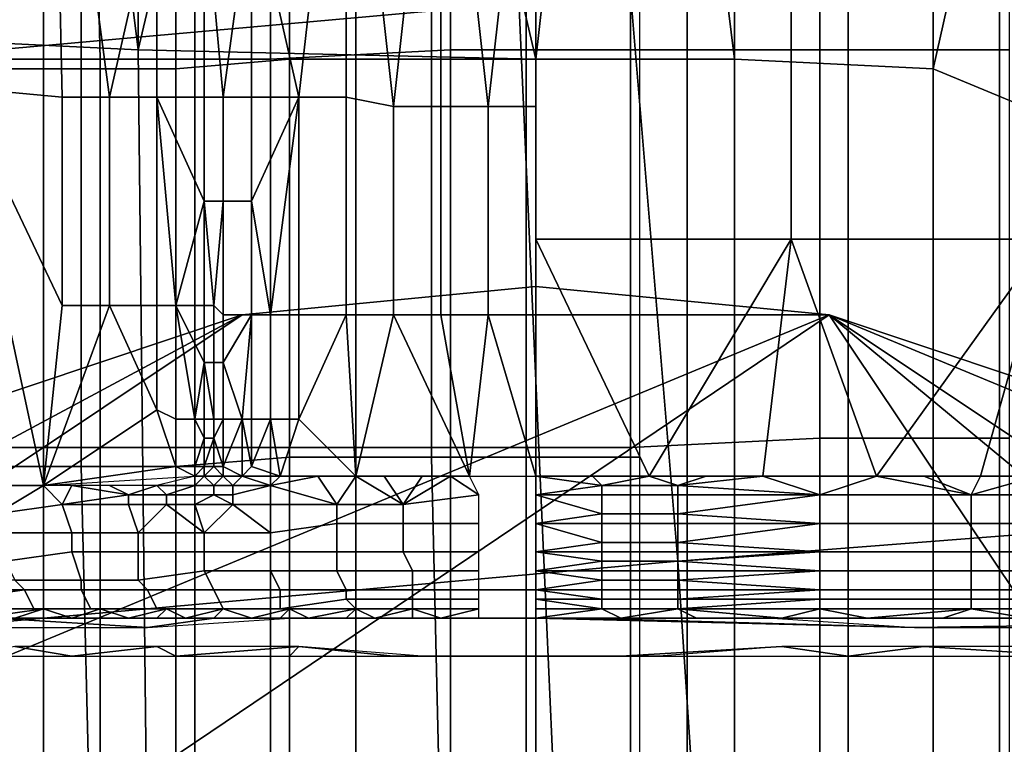
# Model space of a CAD drawing. Extents: x 0 to 0.533, y -0.181 to 0.182.
# Drawn here: x 0.095 to 0.105, y 0.113 to 0.12 of the extents above; entities that cross this region are included whole.
import ezdxf

# ---------------------------------------------------------------- set-up
doc = ezdxf.new("R2010")
doc.units = 0
for name, color, linetype in [('CHROME_1', 7, 'CONTINUOUS'), ('COVER_1', 7, 'CONTINUOUS'), ('PLASTIC_1', 7, 'CONTINUOUS'), ('PORCELAIN_1', 7, 'CONTINUOUS')]:
    doc.layers.add(name, color=color, linetype=linetype)

msp = doc.modelspace()

# ---------------------------------------------------------------- linework, layer by layer
at = {"layer": 'CHROME_1'}
for points in [[(0.0934, 0.127, 0.4434), (0.0948, 0.127, 0.4445), (0.0948, 0.0866, 0.4445), (0.0934, 0.0866, 0.4434)], [(0.0948, 0.127, 0.4294), (0.0934, 0.127, 0.4306), (0.0934, 0.0866, 0.4306), (0.0948, 0.0866, 0.4294)], [(0.0948, 0.127, 0.4445), (0.0964, 0.127, 0.4454), (0.0964, 0.0866, 0.4454), (0.0948, 0.0866, 0.4445)], [(0.0964, 0.127, 0.4286), (0.0948, 0.127, 0.4294), (0.0948, 0.0866, 0.4294), (0.0964, 0.0866, 0.4286)], [(0.0964, 0.127, 0.4454), (0.0981, 0.127, 0.4459), (0.0981, 0.0866, 0.4459), (0.0964, 0.0866, 0.4454)], [(0.0981, 0.127, 0.4281), (0.0964, 0.127, 0.4286), (0.0964, 0.0866, 0.4286), (0.0981, 0.0866, 0.4281)], [(0.0981, 0.127, 0.4459), (0.0999, 0.127, 0.4461), (0.0999, 0.0866, 0.4461), (0.0981, 0.0866, 0.4459)], [(0.0999, 0.127, 0.4279), (0.0981, 0.127, 0.4281), (0.0981, 0.0866, 0.4281), (0.0999, 0.0866, 0.4279)], [(0.0999, 0.127, 0.4461), (0.1016, 0.127, 0.4459), (0.1016, 0.0866, 0.4459), (0.0999, 0.0866, 0.4461)], [(0.1016, 0.127, 0.4281), (0.0999, 0.127, 0.4279), (0.0999, 0.0866, 0.4279), (0.1016, 0.0866, 0.4281)], [(0.1016, 0.127, 0.4459), (0.1033, 0.127, 0.4454), (0.1033, 0.0866, 0.4454), (0.1016, 0.0866, 0.4459)], [(0.1033, 0.127, 0.4286), (0.1016, 0.127, 0.4281), (0.1016, 0.0866, 0.4281), (0.1033, 0.0866, 0.4286)], [(0.1033, 0.127, 0.4454), (0.1049, 0.127, 0.4445), (0.1049, 0.0866, 0.4445), (0.1033, 0.0866, 0.4454)], [(0.1049, 0.127, 0.4294), (0.1033, 0.127, 0.4286), (0.1033, 0.0866, 0.4286), (0.1049, 0.0866, 0.4294)], [(0.1049, 0.127, 0.4445), (0.1063, 0.127, 0.4434), (0.1063, 0.0866, 0.4434), (0.1049, 0.0866, 0.4445)], [(0.1063, 0.127, 0.4306), (0.1049, 0.127, 0.4294), (0.1049, 0.0866, 0.4294), (0.1063, 0.0866, 0.4306)], [(0.0969, 0.1173, 0.4188), (0.1, 0.1176, 0.4188), (0.1, 0.1176, 0.4204), (0.0969, 0.1173, 0.4204)], [(0.1, 0.1176, 0.4204), (0.1031, 0.1173, 0.4204), (0.0969, 0.1173, 0.4204)], [(0.1031, 0.1173, 0.4188), (0.1, 0.1176, 0.4188), (0.0969, 0.1173, 0.4188)], [(0.1, 0.1176, 0.4188), (0.1031, 0.1173, 0.4188), (0.1031, 0.1173, 0.4204), (0.1, 0.1176, 0.4204)], [(0.0844, 0.1047, 0.4204), (0.1031, 0.1173, 0.4204), (0.1157, 0.0985, 0.4204)], [(0.0844, 0.1047, 0.4204), (0.0867, 0.1105, 0.4204), (0.1031, 0.1173, 0.4204)], [(0.1031, 0.1173, 0.4188), (0.0844, 0.1047, 0.4188), (0.1157, 0.0985, 0.4188)], [(0.0867, 0.1105, 0.4188), (0.0844, 0.1047, 0.4188), (0.1031, 0.1173, 0.4188)], [(0.0887, 0.1129, 0.4204), (0.0969, 0.1173, 0.4204), (0.0867, 0.1105, 0.4204)], [(0.1031, 0.1173, 0.4204), (0.0867, 0.1105, 0.4204), (0.0969, 0.1173, 0.4204)], [(0.0969, 0.1173, 0.4188), (0.0887, 0.1129, 0.4188), (0.0867, 0.1105, 0.4188)], [(0.0867, 0.1105, 0.4188), (0.1031, 0.1173, 0.4188), (0.0969, 0.1173, 0.4188)], [(0.0887, 0.1129, 0.4204), (0.0939, 0.1163, 0.4204), (0.0969, 0.1173, 0.4204)], [(0.0939, 0.1163, 0.4188), (0.0887, 0.1129, 0.4188), (0.0969, 0.1173, 0.4188)], [(0.0939, 0.1163, 0.4188), (0.0969, 0.1173, 0.4188), (0.0969, 0.1173, 0.4204), (0.0939, 0.1163, 0.4204)], [(0.1031, 0.1173, 0.4188), (0.1061, 0.1163, 0.4188), (0.1061, 0.1163, 0.4204), (0.1031, 0.1173, 0.4204)], [(0.1031, 0.1173, 0.4204), (0.1089, 0.1149, 0.4204), (0.1133, 0.1105, 0.4204)], [(0.1031, 0.1173, 0.4204), (0.1061, 0.1163, 0.4204), (0.1089, 0.1149, 0.4204)], [(0.1031, 0.1173, 0.4204), (0.1133, 0.1105, 0.4204), (0.1147, 0.1077, 0.4204)], [(0.1147, 0.1077, 0.4204), (0.1157, 0.0985, 0.4204), (0.1031, 0.1173, 0.4204)], [(0.1089, 0.1149, 0.4188), (0.1031, 0.1173, 0.4188), (0.1133, 0.1105, 0.4188)], [(0.1061, 0.1163, 0.4188), (0.1031, 0.1173, 0.4188), (0.1089, 0.1149, 0.4188)], [(0.1133, 0.1105, 0.4188), (0.1031, 0.1173, 0.4188), (0.1147, 0.1077, 0.4188)], [(0.1157, 0.0985, 0.4188), (0.1147, 0.1077, 0.4188), (0.1031, 0.1173, 0.4188)]]:
    msp.add_3dface(points, dxfattribs=at)
at = {"layer": 'COVER_1'}
for points in [[(0.103, 0.1201, 0.4623), (0.101, 0.1201, 0.4624), (0.101, 0.1242, 0.4623), (0.103, 0.1243, 0.4622)], [(0.105, 0.1243, 0.462), (0.105, 0.1201, 0.4622), (0.103, 0.1201, 0.4623), (0.103, 0.1243, 0.4622)], [(0.0962, 0.1199, 0.4584), (0.0962, 0.1242, 0.4584), (0.0952, 0.1241, 0.4582), (0.0952, 0.1199, 0.4583)], [(0.0954, 0.12, 0.4628), (0.0953, 0.1241, 0.4627), (0.0972, 0.1242, 0.4626), (0.0972, 0.12, 0.4627)], [(0.0974, 0.1242, 0.4584), (0.0962, 0.1242, 0.4584), (0.0962, 0.1199, 0.4584), (0.0974, 0.12, 0.4585)], [(0.0972, 0.1242, 0.4626), (0.0991, 0.1242, 0.4624), (0.0991, 0.1201, 0.4626), (0.0972, 0.12, 0.4627)], [(0.0989, 0.12, 0.4585), (0.0989, 0.1242, 0.4584), (0.0974, 0.1242, 0.4584), (0.0974, 0.12, 0.4585)], [(0.1011, 0.1242, 0.4582), (0.0989, 0.1242, 0.4584), (0.0989, 0.12, 0.4585), (0.1011, 0.12, 0.4583)], [(0.101, 0.1201, 0.4624), (0.0991, 0.1201, 0.4626), (0.0991, 0.1242, 0.4624), (0.101, 0.1242, 0.4623)], [(0.0954, 0.12, 0.4628), (0.0935, 0.12, 0.4629), (0.0935, 0.1241, 0.4628), (0.0953, 0.1241, 0.4627)], [(0.0952, 0.1241, 0.4582), (0.0944, 0.1241, 0.458), (0.0944, 0.1199, 0.4581), (0.0952, 0.1199, 0.4583)], [(0.0972, 0.1159, 0.4628), (0.0972, 0.12, 0.4627), (0.0991, 0.1201, 0.4626), (0.0991, 0.1159, 0.4627)], [(0.0991, 0.1201, 0.4626), (0.101, 0.1201, 0.4624), (0.101, 0.1159, 0.4625), (0.0991, 0.1159, 0.4627)], [(0.103, 0.116, 0.4624), (0.101, 0.1159, 0.4625), (0.101, 0.1201, 0.4624), (0.103, 0.1201, 0.4623)], [(0.105, 0.116, 0.4623), (0.103, 0.116, 0.4624), (0.103, 0.1201, 0.4623), (0.105, 0.1201, 0.4622)], [(0.0935, 0.12, 0.4629), (0.0954, 0.12, 0.4628), (0.0954, 0.1159, 0.4629), (0.0936, 0.1159, 0.4631)], [(0.0972, 0.1159, 0.4628), (0.0954, 0.1159, 0.4629), (0.0954, 0.12, 0.4628), (0.0972, 0.12, 0.4627)], [(0.0974, 0.12, 0.4585), (0.0962, 0.1199, 0.4584), (0.0962, 0.1157, 0.4585), (0.0974, 0.1158, 0.4586)], [(0.0989, 0.1158, 0.4585), (0.0989, 0.12, 0.4585), (0.0974, 0.12, 0.4585), (0.0974, 0.1158, 0.4586)], [(0.1011, 0.12, 0.4583), (0.0989, 0.12, 0.4585), (0.0989, 0.1158, 0.4585), (0.1011, 0.1158, 0.4584)], [(0.0952, 0.1199, 0.4583), (0.0944, 0.1199, 0.4581), (0.0944, 0.1157, 0.4582), (0.0952, 0.1157, 0.4584)], [(0.0962, 0.1157, 0.4585), (0.0962, 0.1199, 0.4584), (0.0952, 0.1199, 0.4583), (0.0952, 0.1157, 0.4584)], [(0.101, 0.1159, 0.4625), (0.103, 0.116, 0.4624), (0.103, 0.1118, 0.4625), (0.101, 0.1118, 0.4627)], [(0.105, 0.1119, 0.4624), (0.103, 0.1118, 0.4625), (0.103, 0.116, 0.4624), (0.105, 0.116, 0.4623)], [(0.0954, 0.1159, 0.4629), (0.0954, 0.1117, 0.4631), (0.0936, 0.1117, 0.4632), (0.0936, 0.1159, 0.4631)], [(0.0954, 0.1159, 0.4629), (0.0972, 0.1159, 0.4628), (0.0972, 0.1118, 0.4629), (0.0954, 0.1117, 0.4631)], [(0.0991, 0.1118, 0.4628), (0.0972, 0.1118, 0.4629), (0.0972, 0.1159, 0.4628), (0.0991, 0.1159, 0.4627)], [(0.0991, 0.1118, 0.4628), (0.0991, 0.1159, 0.4627), (0.101, 0.1159, 0.4625), (0.101, 0.1118, 0.4627)], [(0.0974, 0.1158, 0.4586), (0.0962, 0.1157, 0.4585), (0.0962, 0.1115, 0.4586), (0.0974, 0.1115, 0.4587)], [(0.099, 0.1116, 0.4586), (0.0989, 0.1158, 0.4585), (0.0974, 0.1158, 0.4586), (0.0974, 0.1115, 0.4587)], [(0.1011, 0.1158, 0.4584), (0.0989, 0.1158, 0.4585), (0.099, 0.1116, 0.4586), (0.1011, 0.1115, 0.4585)], [(0.0952, 0.1157, 0.4584), (0.0944, 0.1157, 0.4582), (0.0944, 0.1115, 0.4582), (0.0953, 0.1115, 0.4584)], [(0.0962, 0.1115, 0.4586), (0.0962, 0.1157, 0.4585), (0.0952, 0.1157, 0.4584), (0.0953, 0.1115, 0.4584)]]:
    msp.add_3dface(points, dxfattribs=at)
at = {"layer": 'PLASTIC_1'}
for points in [[(0.0937, 0.129, 0.4534), (0.0947, 0.129, 0.4538), (0.0937, 0.1202, 0.4534)], [(0.0937, 0.1202, 0.4534), (0.0947, 0.129, 0.4538), (0.0958, 0.1201, 0.4541)], [(0.0958, 0.129, 0.454), (0.0958, 0.1201, 0.4541), (0.0947, 0.129, 0.4538)], [(0.0958, 0.1201, 0.4541), (0.0979, 0.129, 0.4544), (0.1, 0.12, 0.4545)], [(0.0958, 0.129, 0.454), (0.0979, 0.129, 0.4544), (0.0958, 0.1201, 0.4541)], [(0.1, 0.1289, 0.4545), (0.1, 0.12, 0.4545), (0.0979, 0.129, 0.4544)], [(0.1, 0.1289, 0.4545), (0.101, 0.1289, 0.4545), (0.1, 0.12, 0.4545)], [(0.1, 0.12, 0.4545), (0.101, 0.1289, 0.4545), (0.1021, 0.12, 0.4544)], [(0.1021, 0.1289, 0.4544), (0.1021, 0.12, 0.4544), (0.101, 0.1289, 0.4545)], [(0.1021, 0.1289, 0.4544), (0.1042, 0.1288, 0.4541), (0.1042, 0.1199, 0.4542), (0.1021, 0.12, 0.4544)], [(0.1062, 0.1288, 0.4537), (0.1042, 0.1199, 0.4542), (0.1042, 0.1288, 0.4541)], [(0.1083, 0.1182, 0.4533), (0.1042, 0.1199, 0.4542), (0.1062, 0.1288, 0.4537)], [(0.0949, 0.1241, 0.4255), (0.0939, 0.1241, 0.4259), (0.0939, 0.1197, 0.4259), (0.095, 0.1196, 0.4255)], [(0.095, 0.1196, 0.4255), (0.0955, 0.1196, 0.4253), (0.0949, 0.1241, 0.4255)], [(0.096, 0.1218, 0.4252), (0.0949, 0.1241, 0.4255), (0.0955, 0.1196, 0.4253)], [(0.0975, 0.1196, 0.4248), (0.098, 0.124, 0.4248), (0.097, 0.1218, 0.4249)], [(0.098, 0.1196, 0.4248), (0.098, 0.124, 0.4248), (0.0975, 0.1196, 0.4248)], [(0.098, 0.1196, 0.4248), (0.0985, 0.1195, 0.4247), (0.098, 0.124, 0.4248)], [(0.098, 0.124, 0.4248), (0.0985, 0.1195, 0.4247), (0.099, 0.124, 0.4247)], [(0.099, 0.1195, 0.4247), (0.099, 0.124, 0.4247), (0.0985, 0.1195, 0.4247)], [(0.099, 0.1195, 0.4247), (0.0995, 0.1195, 0.4246), (0.099, 0.124, 0.4247)], [(0.099, 0.124, 0.4247), (0.0995, 0.1195, 0.4246), (0.1, 0.124, 0.4246)], [(0.1, 0.1195, 0.4246), (0.1, 0.124, 0.4246), (0.0995, 0.1195, 0.4246)], [(0.096, 0.1196, 0.4252), (0.096, 0.1218, 0.4252), (0.0955, 0.1196, 0.4253)], [(0.0965, 0.1218, 0.4251), (0.096, 0.1218, 0.4252), (0.096, 0.1196, 0.4252), (0.0965, 0.1196, 0.4251)], [(0.0965, 0.1196, 0.4251), (0.0967, 0.1196, 0.425), (0.0965, 0.1218, 0.4251)], [(0.0965, 0.1218, 0.4251), (0.0967, 0.1196, 0.425), (0.097, 0.1218, 0.4249)], [(0.097, 0.1196, 0.4249), (0.097, 0.1218, 0.4249), (0.0967, 0.1196, 0.425)], [(0.097, 0.1196, 0.4249), (0.0975, 0.1196, 0.4248), (0.097, 0.1218, 0.4249)], [(0.1, 0.1181, 0.4246), (0.1027, 0.1181, 0.4246), (0.1027, 0.1207, 0.4246), (0.1, 0.1207, 0.4246)], [(0.1027, 0.1181, 0.4246), (0.1054, 0.1181, 0.4246), (0.1054, 0.1207, 0.4246), (0.1027, 0.1207, 0.4246)], [(0.0937, 0.1202, 0.4534), (0.0958, 0.1201, 0.4541), (0.0959, 0.1112, 0.4541), (0.0938, 0.1113, 0.4535)], [(0.1, 0.1111, 0.4546), (0.0959, 0.1112, 0.4541), (0.0958, 0.1201, 0.4541), (0.1, 0.12, 0.4545)], [(0.1, 0.12, 0.4545), (0.1021, 0.12, 0.4544), (0.1021, 0.1111, 0.4545), (0.1, 0.1111, 0.4546)], [(0.1021, 0.12, 0.4544), (0.1042, 0.1199, 0.4542), (0.1042, 0.111, 0.4542), (0.1021, 0.1111, 0.4545)], [(0.1083, 0.1182, 0.4533), (0.1042, 0.111, 0.4542), (0.1042, 0.1199, 0.4542)], [(0.0937, 0.1155, 0.4261), (0.0948, 0.1155, 0.4256), (0.0939, 0.1197, 0.4259)], [(0.095, 0.1196, 0.4255), (0.0939, 0.1197, 0.4259), (0.095, 0.1174, 0.4255)], [(0.0939, 0.1197, 0.4259), (0.0948, 0.1155, 0.4256), (0.095, 0.1174, 0.4255)], [(0.0955, 0.1196, 0.4253), (0.095, 0.1196, 0.4255), (0.095, 0.1174, 0.4255), (0.0955, 0.1174, 0.4253)], [(0.096, 0.1196, 0.4252), (0.0955, 0.1196, 0.4253), (0.0955, 0.1174, 0.4253), (0.096, 0.1174, 0.4252)], [(0.0965, 0.1196, 0.4251), (0.096, 0.1196, 0.4252), (0.0965, 0.1185, 0.4251)], [(0.096, 0.1174, 0.4252), (0.0962, 0.1174, 0.4251), (0.096, 0.1196, 0.4252)], [(0.0965, 0.1185, 0.4251), (0.096, 0.1196, 0.4252), (0.0962, 0.1174, 0.4251)], [(0.0967, 0.1196, 0.425), (0.0965, 0.1196, 0.4251), (0.0965, 0.1185, 0.4251), (0.0967, 0.1185, 0.425)], [(0.097, 0.1196, 0.4249), (0.0967, 0.1196, 0.425), (0.0967, 0.1185, 0.425), (0.097, 0.1185, 0.4249)], [(0.097, 0.1196, 0.4249), (0.097, 0.1185, 0.4249), (0.0975, 0.1196, 0.4248)], [(0.0972, 0.1173, 0.4249), (0.0975, 0.1196, 0.4248), (0.097, 0.1185, 0.4249)], [(0.0975, 0.1173, 0.4248), (0.0975, 0.1196, 0.4248), (0.0972, 0.1173, 0.4249)], [(0.098, 0.1196, 0.4248), (0.0975, 0.1196, 0.4248), (0.0975, 0.1173, 0.4248), (0.098, 0.1173, 0.4248)], [(0.0985, 0.1195, 0.4247), (0.098, 0.1196, 0.4248), (0.098, 0.1173, 0.4248), (0.0985, 0.1173, 0.4247)], [(0.099, 0.1195, 0.4247), (0.0985, 0.1195, 0.4247), (0.0985, 0.1173, 0.4247), (0.099, 0.1173, 0.4247)], [(0.0995, 0.1195, 0.4246), (0.099, 0.1195, 0.4247), (0.099, 0.1173, 0.4247), (0.0995, 0.1173, 0.4246)], [(0.1, 0.1195, 0.4246), (0.0995, 0.1195, 0.4246), (0.0995, 0.1173, 0.4246), (0.1, 0.1173, 0.4246)], [(0.0965, 0.1174, 0.4251), (0.0965, 0.1185, 0.4251), (0.0962, 0.1174, 0.4251)], [(0.0965, 0.1174, 0.4251), (0.0966, 0.1174, 0.425), (0.0965, 0.1185, 0.4251)], [(0.0965, 0.1185, 0.4251), (0.0966, 0.1174, 0.425), (0.0967, 0.1185, 0.425)], [(0.0967, 0.1173, 0.425), (0.0967, 0.1185, 0.425), (0.0966, 0.1174, 0.425)], [(0.097, 0.1185, 0.4249), (0.0967, 0.1185, 0.425), (0.0967, 0.1173, 0.425), (0.097, 0.1173, 0.4249)], [(0.097, 0.1173, 0.4249), (0.0972, 0.1173, 0.4249), (0.097, 0.1185, 0.4249)], [(0.1042, 0.111, 0.4542), (0.1083, 0.1182, 0.4533), (0.1083, 0.1108, 0.4534)], [(0.1, 0.1181, 0.4246), (0.1012, 0.1156, 0.4246), (0.1027, 0.1181, 0.4246)], [(0.1, 0.1181, 0.4246), (0.1, 0.1156, 0.4246), (0.1012, 0.1156, 0.4246)], [(0.1027, 0.1181, 0.4246), (0.1012, 0.1156, 0.4246), (0.1024, 0.1156, 0.4246)], [(0.1036, 0.1156, 0.4246), (0.1027, 0.1181, 0.4246), (0.1024, 0.1156, 0.4246)], [(0.1036, 0.1156, 0.4246), (0.1054, 0.1181, 0.4246), (0.1027, 0.1181, 0.4246)], [(0.1047, 0.1156, 0.4246), (0.1054, 0.1181, 0.4246), (0.1036, 0.1156, 0.4246)], [(0.1047, 0.1156, 0.4246), (0.1059, 0.1156, 0.4246), (0.1054, 0.1181, 0.4246)], [(0.0955, 0.1174, 0.4253), (0.095, 0.1174, 0.4255), (0.0948, 0.1155, 0.4256)], [(0.096, 0.1163, 0.4252), (0.0955, 0.1174, 0.4253), (0.0948, 0.1155, 0.4256)], [(0.0955, 0.1174, 0.4253), (0.096, 0.1163, 0.4252), (0.096, 0.1174, 0.4252)], [(0.0962, 0.1174, 0.4251), (0.096, 0.1174, 0.4252), (0.096, 0.1163, 0.4252), (0.0962, 0.1162, 0.4251)], [(0.0965, 0.1174, 0.4251), (0.0962, 0.1174, 0.4251), (0.0965, 0.1168, 0.4251)], [(0.0962, 0.1162, 0.4251), (0.0964, 0.1162, 0.4251), (0.0962, 0.1174, 0.4251)], [(0.0965, 0.1168, 0.4251), (0.0962, 0.1174, 0.4251), (0.0964, 0.1162, 0.4251)], [(0.0966, 0.1174, 0.425), (0.0965, 0.1174, 0.4251), (0.0965, 0.1168, 0.4251), (0.0966, 0.1168, 0.425)], [(0.0967, 0.1173, 0.425), (0.0966, 0.1174, 0.425), (0.0966, 0.1168, 0.425), (0.0967, 0.1168, 0.425)], [(0.0967, 0.1173, 0.425), (0.0967, 0.1168, 0.425), (0.097, 0.1173, 0.4249)], [(0.0969, 0.1162, 0.425), (0.097, 0.1173, 0.4249), (0.0967, 0.1168, 0.425)], [(0.097, 0.1162, 0.4249), (0.097, 0.1173, 0.4249), (0.0969, 0.1162, 0.425)], [(0.0972, 0.1173, 0.4249), (0.097, 0.1173, 0.4249), (0.097, 0.1162, 0.4249), (0.0972, 0.1162, 0.4249)], [(0.0975, 0.1173, 0.4248), (0.0972, 0.1173, 0.4249), (0.0972, 0.1162, 0.4249), (0.0975, 0.1162, 0.4248)], [(0.0975, 0.1173, 0.4248), (0.0975, 0.1162, 0.4248), (0.098, 0.1173, 0.4248)], [(0.0981, 0.1156, 0.4247), (0.098, 0.1173, 0.4248), (0.0975, 0.1162, 0.4248)], [(0.0985, 0.1173, 0.4247), (0.098, 0.1173, 0.4248), (0.0981, 0.1156, 0.4247)], [(0.0993, 0.1156, 0.4246), (0.0985, 0.1173, 0.4247), (0.0981, 0.1156, 0.4247)], [(0.0993, 0.1156, 0.4246), (0.099, 0.1173, 0.4247), (0.0985, 0.1173, 0.4247)], [(0.0995, 0.1173, 0.4246), (0.099, 0.1173, 0.4247), (0.0993, 0.1156, 0.4246)], [(0.1, 0.1156, 0.4246), (0.0995, 0.1173, 0.4246), (0.0993, 0.1156, 0.4246)], [(0.1, 0.1156, 0.4246), (0.1, 0.1173, 0.4246), (0.0995, 0.1173, 0.4246)], [(0.0965, 0.1162, 0.4251), (0.0965, 0.1168, 0.4251), (0.0964, 0.1162, 0.4251)], [(0.0965, 0.1162, 0.4251), (0.0966, 0.1162, 0.425), (0.0965, 0.1168, 0.4251)], [(0.0965, 0.1168, 0.4251), (0.0966, 0.1162, 0.425), (0.0966, 0.1168, 0.425)], [(0.0967, 0.1168, 0.425), (0.0966, 0.1168, 0.425), (0.0966, 0.1162, 0.425), (0.0967, 0.1162, 0.425)], [(0.0966, 0.1162, 0.425), (0.0966, 0.1168, 0.425), (0.0966, 0.1162, 0.425)], [(0.0967, 0.1162, 0.425), (0.0969, 0.1162, 0.425), (0.0967, 0.1168, 0.425)], [(0.096, 0.1163, 0.4252), (0.0948, 0.1155, 0.4256), (0.0962, 0.1157, 0.4251)], [(0.0962, 0.1162, 0.4251), (0.096, 0.1163, 0.4252), (0.0962, 0.1157, 0.4251)], [(0.0964, 0.1162, 0.4251), (0.0962, 0.1162, 0.4251), (0.0962, 0.1157, 0.4251), (0.0964, 0.1157, 0.4251)], [(0.0965, 0.1162, 0.4251), (0.0964, 0.1162, 0.4251), (0.0965, 0.116, 0.4251)], [(0.0964, 0.1157, 0.4251), (0.0964, 0.1157, 0.4251), (0.0964, 0.1162, 0.4251)], [(0.0965, 0.116, 0.4251), (0.0964, 0.1162, 0.4251), (0.0964, 0.1157, 0.4251)], [(0.0966, 0.1162, 0.425), (0.0965, 0.1162, 0.4251), (0.0965, 0.116, 0.4251), (0.0966, 0.116, 0.425)], [(0.0966, 0.1162, 0.425), (0.0966, 0.116, 0.425), (0.0967, 0.1162, 0.425)], [(0.0967, 0.1157, 0.425), (0.0967, 0.1162, 0.425), (0.0966, 0.116, 0.425)], [(0.0966, 0.1162, 0.425), (0.0966, 0.1162, 0.425), (0.0966, 0.116, 0.425)], [(0.0967, 0.1162, 0.425), (0.0967, 0.1157, 0.425), (0.0969, 0.1162, 0.425)], [(0.0967, 0.1157, 0.425), (0.0967, 0.1162, 0.425), (0.0967, 0.1157, 0.425)], [(0.0969, 0.1156, 0.425), (0.0969, 0.1162, 0.425), (0.0967, 0.1157, 0.425)], [(0.097, 0.1162, 0.4249), (0.0969, 0.1162, 0.425), (0.097, 0.1157, 0.4249)], [(0.0969, 0.1162, 0.425), (0.0969, 0.1156, 0.425), (0.097, 0.1157, 0.4249)], [(0.0972, 0.1162, 0.4249), (0.097, 0.1162, 0.4249), (0.097, 0.1157, 0.4249)], [(0.0973, 0.1156, 0.4249), (0.0972, 0.1162, 0.4249), (0.097, 0.1157, 0.4249)], [(0.0975, 0.1162, 0.4248), (0.0972, 0.1162, 0.4249), (0.0973, 0.1156, 0.4249)], [(0.0981, 0.1156, 0.4247), (0.0975, 0.1162, 0.4248), (0.0973, 0.1156, 0.4249)], [(0.0965, 0.1157, 0.4251), (0.0965, 0.116, 0.4251), (0.0964, 0.1157, 0.4251)], [(0.0966, 0.1157, 0.425), (0.0966, 0.116, 0.425), (0.0965, 0.1157, 0.425)], [(0.0965, 0.1157, 0.4251), (0.0965, 0.1157, 0.425), (0.0965, 0.116, 0.4251)], [(0.0965, 0.116, 0.4251), (0.0965, 0.1157, 0.425), (0.0966, 0.116, 0.425)], [(0.0966, 0.1157, 0.425), (0.0967, 0.1157, 0.425), (0.0966, 0.116, 0.425)], [(0.0966, 0.116, 0.425), (0.0966, 0.116, 0.425), (0.0966, 0.1157, 0.425)], [(0.0962, 0.1157, 0.4251), (0.0948, 0.1155, 0.4256), (0.0964, 0.1156, 0.4251)], [(0.0964, 0.1157, 0.4251), (0.0962, 0.1157, 0.4251), (0.0964, 0.1156, 0.4251)], [(0.0965, 0.1157, 0.4251), (0.0964, 0.1157, 0.4251), (0.0964, 0.1156, 0.4251)], [(0.0964, 0.1157, 0.4251), (0.0964, 0.1156, 0.4251), (0.0964, 0.1157, 0.4251)], [(0.0965, 0.1157, 0.4251), (0.0964, 0.1156, 0.4251), (0.0965, 0.1156, 0.4251)], [(0.0965, 0.1157, 0.425), (0.0965, 0.1156, 0.4251), (0.0965, 0.1156, 0.425)], [(0.0965, 0.1157, 0.425), (0.0965, 0.1157, 0.4251), (0.0965, 0.1156, 0.4251)], [(0.0966, 0.1157, 0.425), (0.0965, 0.1156, 0.425), (0.0966, 0.1157, 0.425)], [(0.0965, 0.1156, 0.425), (0.0966, 0.1157, 0.425), (0.0965, 0.1157, 0.425)], [(0.0966, 0.1157, 0.425), (0.0965, 0.1156, 0.425), (0.0967, 0.1156, 0.425)], [(0.0967, 0.1157, 0.425), (0.0966, 0.1157, 0.425), (0.0967, 0.1156, 0.425)], [(0.0967, 0.1157, 0.425), (0.0967, 0.1156, 0.425), (0.0967, 0.1157, 0.425)], [(0.0967, 0.1156, 0.425), (0.0969, 0.1156, 0.425), (0.0967, 0.1157, 0.425)], [(0.0969, 0.1156, 0.425), (0.0973, 0.1156, 0.4249), (0.097, 0.1157, 0.4249)], [(0.0964, 0.1156, 0.4251), (0.096, 0.1155, 0.4252), (0.0964, 0.1155, 0.4251)], [(0.0965, 0.1156, 0.425), (0.0965, 0.1156, 0.4251), (0.0964, 0.1155, 0.4251)], [(0.0964, 0.1155, 0.4251), (0.0966, 0.1155, 0.425), (0.0965, 0.1156, 0.425)], [(0.0964, 0.1155, 0.4251), (0.0965, 0.1156, 0.4251), (0.0964, 0.1156, 0.4251)], [(0.0967, 0.1156, 0.425), (0.0965, 0.1156, 0.425), (0.0966, 0.1155, 0.425)], [(0.0968, 0.1155, 0.425), (0.0967, 0.1156, 0.425), (0.0966, 0.1155, 0.425)], [(0.0967, 0.1156, 0.425), (0.0968, 0.1155, 0.425), (0.0969, 0.1156, 0.425)], [(0.0972, 0.1155, 0.4249), (0.0969, 0.1156, 0.425), (0.0968, 0.1155, 0.425)], [(0.0969, 0.1156, 0.425), (0.0972, 0.1155, 0.4249), (0.0973, 0.1156, 0.4249)], [(0.0973, 0.1156, 0.4249), (0.0972, 0.1155, 0.4249), (0.0977, 0.1156, 0.4248)], [(0.0979, 0.1153, 0.4248), (0.0977, 0.1156, 0.4248), (0.0972, 0.1155, 0.4249)], [(0.0979, 0.1153, 0.4248), (0.0981, 0.1156, 0.4247), (0.0977, 0.1156, 0.4248)], [(0.0979, 0.1153, 0.4248), (0.0986, 0.1153, 0.4247), (0.0981, 0.1156, 0.4247)], [(0.0986, 0.1153, 0.4247), (0.0984, 0.1156, 0.4247), (0.0981, 0.1156, 0.4247)], [(0.0988, 0.1156, 0.4247), (0.0984, 0.1156, 0.4247), (0.0986, 0.1153, 0.4247)], [(0.0986, 0.1153, 0.4247), (0.0991, 0.1156, 0.4246), (0.0988, 0.1156, 0.4247)], [(0.0991, 0.1156, 0.4246), (0.0986, 0.1153, 0.4247), (0.0994, 0.1154, 0.4247)], [(0.0991, 0.1156, 0.4246), (0.0994, 0.1154, 0.4247), (0.0993, 0.1156, 0.4246)], [(0.1006, 0.1156, 0.4246), (0.1, 0.1156, 0.4246), (0.1007, 0.1155, 0.4246)], [(0.1007, 0.1155, 0.4246), (0.1, 0.1156, 0.4246), (0.1, 0.1154, 0.4246)], [(0.1007, 0.1155, 0.4246), (0.1012, 0.1156, 0.4246), (0.1006, 0.1156, 0.4246)], [(0.1012, 0.1156, 0.4246), (0.1007, 0.1155, 0.4246), (0.1015, 0.1155, 0.4246)], [(0.1015, 0.1155, 0.4246), (0.1018, 0.1156, 0.4246), (0.1012, 0.1156, 0.4246)], [(0.1024, 0.1156, 0.4246), (0.1018, 0.1156, 0.4246), (0.1015, 0.1155, 0.4246)], [(0.103, 0.1154, 0.4246), (0.1024, 0.1156, 0.4246), (0.1015, 0.1155, 0.4246)], [(0.103, 0.1154, 0.4246), (0.103, 0.1156, 0.4246), (0.1024, 0.1156, 0.4246)], [(0.1036, 0.1156, 0.4246), (0.103, 0.1154, 0.4246), (0.1046, 0.1154, 0.4246)], [(0.103, 0.1154, 0.4246), (0.1036, 0.1156, 0.4246), (0.103, 0.1156, 0.4246)], [(0.1041, 0.1156, 0.4246), (0.1036, 0.1156, 0.4246), (0.1046, 0.1154, 0.4246)], [(0.1041, 0.1156, 0.4246), (0.1046, 0.1154, 0.4246), (0.1047, 0.1156, 0.4246)], [(0.1047, 0.1156, 0.4246), (0.1046, 0.1154, 0.4246), (0.1053, 0.1156, 0.4246)], [(0.1062, 0.1154, 0.4246), (0.1053, 0.1156, 0.4246), (0.1046, 0.1154, 0.4246)], [(0.0944, 0.1155, 0.4257), (0.0943, 0.1152, 0.4258), (0.0948, 0.1155, 0.4256)], [(0.0943, 0.1152, 0.4258), (0.095, 0.1153, 0.4255), (0.0948, 0.1155, 0.4256)], [(0.0951, 0.1155, 0.4255), (0.0948, 0.1155, 0.4256), (0.095, 0.1153, 0.4255)], [(0.095, 0.1153, 0.4255), (0.0957, 0.1154, 0.4253), (0.0951, 0.1155, 0.4255)], [(0.0951, 0.1155, 0.4255), (0.0957, 0.1154, 0.4253), (0.0955, 0.1155, 0.4253)], [(0.0955, 0.1155, 0.4253), (0.0957, 0.1154, 0.4253), (0.096, 0.1155, 0.4252)], [(0.096, 0.1155, 0.4252), (0.0957, 0.1154, 0.4253), (0.0961, 0.1154, 0.4252)], [(0.0961, 0.1154, 0.4252), (0.0964, 0.1155, 0.4251), (0.096, 0.1155, 0.4252)], [(0.0964, 0.1155, 0.4251), (0.0961, 0.1154, 0.4252), (0.0964, 0.1154, 0.4251)], [(0.0966, 0.1154, 0.425), (0.0966, 0.1155, 0.425), (0.0964, 0.1155, 0.4251), (0.0964, 0.1154, 0.4251)], [(0.0968, 0.1154, 0.425), (0.0968, 0.1155, 0.425), (0.0966, 0.1155, 0.425), (0.0966, 0.1154, 0.425)], [(0.0972, 0.1153, 0.4249), (0.0972, 0.1155, 0.4249), (0.0968, 0.1154, 0.425), (0.0968, 0.1153, 0.425)], [(0.0968, 0.1154, 0.425), (0.0972, 0.1155, 0.4249), (0.0968, 0.1155, 0.425)], [(0.0972, 0.1155, 0.4249), (0.0972, 0.1153, 0.4249), (0.0979, 0.1153, 0.4248)], [(0.1007, 0.1155, 0.4246), (0.1, 0.1154, 0.4246), (0.1007, 0.1154, 0.4246)], [(0.1015, 0.1155, 0.4246), (0.1007, 0.1155, 0.4246), (0.1007, 0.1154, 0.4246), (0.1015, 0.1154, 0.4246)], [(0.1015, 0.1155, 0.4246), (0.1015, 0.1154, 0.4246), (0.103, 0.1154, 0.4246)], [(0.095, 0.1153, 0.4255), (0.0957, 0.1153, 0.4253), (0.0957, 0.1154, 0.4253)], [(0.0961, 0.1153, 0.4252), (0.0961, 0.1154, 0.4252), (0.0957, 0.1154, 0.4253), (0.0957, 0.1153, 0.4253)], [(0.0964, 0.1153, 0.4251), (0.0964, 0.1154, 0.4251), (0.0961, 0.1154, 0.4252), (0.0961, 0.1153, 0.4252)], [(0.0966, 0.1154, 0.425), (0.0964, 0.1154, 0.4251), (0.0964, 0.1153, 0.4251)], [(0.0966, 0.1154, 0.425), (0.0964, 0.1153, 0.4251), (0.0968, 0.1153, 0.425)], [(0.0968, 0.1153, 0.425), (0.0968, 0.1154, 0.425), (0.0966, 0.1154, 0.425)], [(0.0994, 0.1151, 0.4247), (0.0994, 0.1154, 0.4247), (0.0986, 0.1153, 0.4247), (0.0986, 0.1151, 0.4248)], [(0.1, 0.1154, 0.4246), (0.1, 0.1151, 0.4247), (0.1007, 0.1152, 0.4247)], [(0.1, 0.1154, 0.4246), (0.1007, 0.1152, 0.4247), (0.1007, 0.1154, 0.4246)], [(0.1015, 0.1154, 0.4246), (0.1007, 0.1154, 0.4246), (0.1007, 0.1152, 0.4247), (0.1015, 0.1152, 0.4247)], [(0.103, 0.1154, 0.4246), (0.1015, 0.1154, 0.4246), (0.1015, 0.1152, 0.4247)], [(0.1015, 0.1152, 0.4247), (0.103, 0.1151, 0.4247), (0.103, 0.1154, 0.4246)], [(0.1046, 0.1154, 0.4246), (0.103, 0.1154, 0.4246), (0.103, 0.1151, 0.4247), (0.1046, 0.1151, 0.4247)], [(0.1062, 0.1154, 0.4246), (0.1046, 0.1154, 0.4246), (0.1046, 0.1151, 0.4247), (0.1062, 0.1151, 0.4247)], [(0.0951, 0.115, 0.4256), (0.095, 0.1153, 0.4255), (0.0943, 0.1152, 0.4258), (0.0944, 0.115, 0.4259)], [(0.0958, 0.115, 0.4254), (0.0957, 0.1153, 0.4253), (0.095, 0.1153, 0.4255), (0.0951, 0.115, 0.4256)], [(0.0961, 0.1153, 0.4252), (0.0957, 0.1153, 0.4253), (0.0958, 0.115, 0.4254)], [(0.0961, 0.1153, 0.4252), (0.0958, 0.115, 0.4254), (0.0965, 0.115, 0.4252)], [(0.0965, 0.115, 0.4252), (0.0964, 0.1153, 0.4251), (0.0961, 0.1153, 0.4252)], [(0.0968, 0.1153, 0.425), (0.0964, 0.1153, 0.4251), (0.0965, 0.115, 0.4252)], [(0.0968, 0.1153, 0.425), (0.0965, 0.115, 0.4252), (0.0972, 0.115, 0.425)], [(0.0972, 0.115, 0.425), (0.0972, 0.1153, 0.4249), (0.0968, 0.1153, 0.425)], [(0.0979, 0.1151, 0.4249), (0.0979, 0.1153, 0.4248), (0.0972, 0.1153, 0.4249), (0.0972, 0.115, 0.425)], [(0.0986, 0.1151, 0.4248), (0.0986, 0.1153, 0.4247), (0.0979, 0.1153, 0.4248), (0.0979, 0.1151, 0.4249)], [(0.1007, 0.1151, 0.4247), (0.1007, 0.1152, 0.4247), (0.1, 0.1151, 0.4247)], [(0.1015, 0.1152, 0.4247), (0.1007, 0.1152, 0.4247), (0.1007, 0.1151, 0.4247), (0.1015, 0.1151, 0.4247)], [(0.1015, 0.1152, 0.4247), (0.1015, 0.1151, 0.4247), (0.103, 0.1151, 0.4247)], [(0.0979, 0.1148, 0.425), (0.0979, 0.1151, 0.4249), (0.0972, 0.115, 0.425), (0.0972, 0.1148, 0.4251)], [(0.0986, 0.1148, 0.4249), (0.0986, 0.1151, 0.4248), (0.0979, 0.1151, 0.4249), (0.0979, 0.1148, 0.425)], [(0.0994, 0.1148, 0.4249), (0.0994, 0.1151, 0.4247), (0.0986, 0.1151, 0.4248), (0.0986, 0.1148, 0.4249)], [(0.1, 0.1148, 0.4249), (0.1007, 0.1149, 0.4248), (0.1, 0.1151, 0.4247)], [(0.1007, 0.1149, 0.4248), (0.1007, 0.1151, 0.4247), (0.1, 0.1151, 0.4247)], [(0.1015, 0.1151, 0.4247), (0.1007, 0.1151, 0.4247), (0.1007, 0.1149, 0.4248), (0.1015, 0.1149, 0.4248)], [(0.103, 0.1151, 0.4247), (0.1015, 0.1151, 0.4247), (0.1015, 0.1149, 0.4248)], [(0.1015, 0.1149, 0.4248), (0.103, 0.1148, 0.4249), (0.103, 0.1151, 0.4247)], [(0.1046, 0.1151, 0.4247), (0.103, 0.1151, 0.4247), (0.103, 0.1148, 0.4249), (0.1046, 0.1148, 0.4249)], [(0.1062, 0.1151, 0.4247), (0.1046, 0.1151, 0.4247), (0.1046, 0.1148, 0.4249), (0.1062, 0.1148, 0.4249)], [(0.0951, 0.1148, 0.4257), (0.0951, 0.115, 0.4256), (0.0944, 0.115, 0.4259), (0.0944, 0.1147, 0.426)], [(0.0958, 0.1148, 0.4255), (0.0958, 0.115, 0.4254), (0.0951, 0.115, 0.4256), (0.0951, 0.1148, 0.4257)], [(0.0965, 0.1148, 0.4253), (0.0965, 0.115, 0.4252), (0.0958, 0.115, 0.4254), (0.0958, 0.1148, 0.4255)], [(0.0972, 0.1148, 0.4251), (0.0972, 0.115, 0.425), (0.0965, 0.115, 0.4252), (0.0965, 0.1148, 0.4253)], [(0.1, 0.1148, 0.4249), (0.1007, 0.1148, 0.4249), (0.1007, 0.1149, 0.4248)], [(0.1015, 0.1149, 0.4248), (0.1007, 0.1149, 0.4248), (0.1007, 0.1148, 0.4249), (0.1015, 0.1148, 0.4249)], [(0.1015, 0.1149, 0.4248), (0.1015, 0.1148, 0.4249), (0.103, 0.1148, 0.4249)], [(0.0952, 0.1145, 0.4259), (0.0951, 0.1148, 0.4257), (0.0944, 0.1147, 0.426), (0.0945, 0.1145, 0.4261)], [(0.0958, 0.1145, 0.4257), (0.0958, 0.1148, 0.4255), (0.0951, 0.1148, 0.4257), (0.0952, 0.1145, 0.4259)], [(0.0965, 0.1146, 0.4255), (0.0965, 0.1148, 0.4253), (0.0958, 0.1148, 0.4255), (0.0958, 0.1145, 0.4257)], [(0.0972, 0.1146, 0.4253), (0.0972, 0.1148, 0.4251), (0.0965, 0.1148, 0.4253), (0.0965, 0.1146, 0.4255)], [(0.0979, 0.1146, 0.4252), (0.0979, 0.1148, 0.425), (0.0972, 0.1148, 0.4251), (0.0972, 0.1146, 0.4253)], [(0.0987, 0.1146, 0.4251), (0.0986, 0.1148, 0.4249), (0.0979, 0.1148, 0.425), (0.0979, 0.1146, 0.4252)], [(0.0994, 0.1146, 0.4251), (0.0994, 0.1148, 0.4249), (0.0986, 0.1148, 0.4249), (0.0987, 0.1146, 0.4251)], [(0.1, 0.1146, 0.425), (0.1007, 0.1147, 0.425), (0.1, 0.1148, 0.4249)], [(0.1, 0.1148, 0.4249), (0.1007, 0.1147, 0.425), (0.1007, 0.1148, 0.4249)], [(0.1015, 0.1148, 0.4249), (0.1007, 0.1148, 0.4249), (0.1007, 0.1147, 0.425), (0.1015, 0.1147, 0.425)], [(0.103, 0.1148, 0.4249), (0.1015, 0.1148, 0.4249), (0.1015, 0.1147, 0.425)], [(0.1015, 0.1147, 0.425), (0.103, 0.1146, 0.4251), (0.103, 0.1148, 0.4249)], [(0.1046, 0.1148, 0.4249), (0.103, 0.1148, 0.4249), (0.103, 0.1146, 0.4251), (0.1046, 0.1146, 0.4251)], [(0.1062, 0.1148, 0.4249), (0.1046, 0.1148, 0.4249), (0.1046, 0.1146, 0.4251), (0.1062, 0.1146, 0.4251)], [(0.1007, 0.1147, 0.425), (0.1, 0.1146, 0.425), (0.1007, 0.1146, 0.4251)], [(0.1015, 0.1147, 0.425), (0.1007, 0.1147, 0.425), (0.1007, 0.1146, 0.4251), (0.1015, 0.1146, 0.4251)], [(0.1015, 0.1147, 0.425), (0.1015, 0.1146, 0.4251), (0.103, 0.1146, 0.4251)], [(0.0966, 0.1144, 0.4257), (0.0965, 0.1146, 0.4255), (0.0958, 0.1145, 0.4257), (0.0959, 0.1144, 0.4259)], [(0.0973, 0.1144, 0.4255), (0.0972, 0.1146, 0.4253), (0.0965, 0.1146, 0.4255), (0.0966, 0.1144, 0.4257)], [(0.098, 0.1144, 0.4254), (0.0979, 0.1146, 0.4252), (0.0972, 0.1146, 0.4253), (0.0973, 0.1144, 0.4255)], [(0.0987, 0.1144, 0.4253), (0.0987, 0.1146, 0.4251), (0.0979, 0.1146, 0.4252), (0.098, 0.1144, 0.4254)], [(0.0994, 0.1144, 0.4253), (0.0994, 0.1146, 0.4251), (0.0987, 0.1146, 0.4251), (0.0987, 0.1144, 0.4253)], [(0.1, 0.1144, 0.4253), (0.1007, 0.1145, 0.4252), (0.1, 0.1146, 0.425)], [(0.1007, 0.1145, 0.4252), (0.1007, 0.1146, 0.4251), (0.1, 0.1146, 0.425)], [(0.1015, 0.1146, 0.4251), (0.1007, 0.1146, 0.4251), (0.1007, 0.1145, 0.4252), (0.1015, 0.1145, 0.4252)], [(0.103, 0.1146, 0.4251), (0.1015, 0.1146, 0.4251), (0.1015, 0.1145, 0.4252)], [(0.1015, 0.1145, 0.4252), (0.103, 0.1144, 0.4253), (0.103, 0.1146, 0.4251)], [(0.1046, 0.1146, 0.4251), (0.103, 0.1146, 0.4251), (0.103, 0.1144, 0.4253), (0.1046, 0.1144, 0.4253)], [(0.1062, 0.1146, 0.4251), (0.1046, 0.1146, 0.4251), (0.1046, 0.1144, 0.4253), (0.1062, 0.1144, 0.4253)], [(0.0946, 0.1144, 0.4263), (0.0945, 0.1145, 0.4261), (0.0938, 0.1145, 0.4264), (0.0939, 0.1143, 0.4266)], [(0.0947, 0.1142, 0.4266), (0.0946, 0.1144, 0.4263), (0.0939, 0.1143, 0.4266), (0.094, 0.1142, 0.4268)], [(0.0952, 0.1144, 0.4261), (0.0952, 0.1145, 0.4259), (0.0945, 0.1145, 0.4261), (0.0946, 0.1144, 0.4263)], [(0.0953, 0.1142, 0.4263), (0.0952, 0.1144, 0.4261), (0.0946, 0.1144, 0.4263), (0.0947, 0.1142, 0.4266)], [(0.0959, 0.1144, 0.4259), (0.0958, 0.1145, 0.4257), (0.0952, 0.1145, 0.4259), (0.0952, 0.1144, 0.4261)], [(0.096, 0.1142, 0.4261), (0.0959, 0.1144, 0.4259), (0.0952, 0.1144, 0.4261), (0.0953, 0.1142, 0.4263)], [(0.0967, 0.1142, 0.4259), (0.0966, 0.1144, 0.4257), (0.0959, 0.1144, 0.4259), (0.096, 0.1142, 0.4261)], [(0.0973, 0.1142, 0.4258), (0.0973, 0.1144, 0.4255), (0.0966, 0.1144, 0.4257), (0.0967, 0.1142, 0.4259)], [(0.098, 0.1143, 0.4257), (0.098, 0.1144, 0.4254), (0.0973, 0.1144, 0.4255), (0.0973, 0.1142, 0.4258)], [(0.0987, 0.1143, 0.4256), (0.0987, 0.1144, 0.4253), (0.098, 0.1144, 0.4254), (0.098, 0.1143, 0.4257)], [(0.0994, 0.1143, 0.4256), (0.0994, 0.1144, 0.4253), (0.0987, 0.1144, 0.4253), (0.0987, 0.1143, 0.4256)], [(0.1007, 0.1144, 0.4253), (0.1007, 0.1145, 0.4252), (0.1, 0.1144, 0.4253)], [(0.1007, 0.1143, 0.4254), (0.1007, 0.1144, 0.4253), (0.1, 0.1144, 0.4253)], [(0.1007, 0.1143, 0.4254), (0.1, 0.1144, 0.4253), (0.1, 0.1143, 0.4255)], [(0.1015, 0.1145, 0.4252), (0.1007, 0.1145, 0.4252), (0.1007, 0.1144, 0.4253), (0.1015, 0.1144, 0.4253)], [(0.1015, 0.1144, 0.4253), (0.1007, 0.1144, 0.4253), (0.1007, 0.1143, 0.4254), (0.1015, 0.1143, 0.4254)], [(0.1015, 0.1145, 0.4252), (0.1015, 0.1144, 0.4253), (0.103, 0.1144, 0.4253)], [(0.103, 0.1144, 0.4253), (0.1015, 0.1144, 0.4253), (0.1015, 0.1143, 0.4254)], [(0.1015, 0.1143, 0.4254), (0.103, 0.1143, 0.4256), (0.103, 0.1144, 0.4253)], [(0.1046, 0.1144, 0.4253), (0.103, 0.1144, 0.4253), (0.103, 0.1143, 0.4256), (0.1046, 0.1143, 0.4256)], [(0.1062, 0.1144, 0.4253), (0.1046, 0.1144, 0.4253), (0.1046, 0.1143, 0.4256), (0.1062, 0.1143, 0.4256)], [(0.0981, 0.1142, 0.4259), (0.098, 0.1143, 0.4257), (0.0973, 0.1142, 0.4258), (0.0974, 0.1142, 0.426)], [(0.0987, 0.1142, 0.4259), (0.0987, 0.1143, 0.4256), (0.098, 0.1143, 0.4257), (0.0981, 0.1142, 0.4259)], [(0.0994, 0.1142, 0.4258), (0.0994, 0.1143, 0.4256), (0.0987, 0.1143, 0.4256), (0.0987, 0.1142, 0.4259)], [(0.1, 0.1143, 0.4255), (0.1, 0.1142, 0.4258), (0.1007, 0.1142, 0.4257)], [(0.1, 0.1143, 0.4255), (0.1007, 0.1143, 0.4256), (0.1007, 0.1143, 0.4254)], [(0.1, 0.1143, 0.4255), (0.1007, 0.1142, 0.4257), (0.1007, 0.1143, 0.4256)], [(0.1015, 0.1143, 0.4254), (0.1007, 0.1143, 0.4254), (0.1007, 0.1143, 0.4256), (0.1015, 0.1143, 0.4256)], [(0.1015, 0.1143, 0.4256), (0.1007, 0.1143, 0.4256), (0.1007, 0.1142, 0.4257), (0.1015, 0.1142, 0.4257)], [(0.1015, 0.1143, 0.4254), (0.1015, 0.1143, 0.4256), (0.103, 0.1143, 0.4256)], [(0.103, 0.1143, 0.4256), (0.1015, 0.1143, 0.4256), (0.1015, 0.1142, 0.4257)], [(0.1015, 0.1142, 0.4257), (0.103, 0.1142, 0.4258), (0.103, 0.1143, 0.4256)], [(0.1046, 0.1143, 0.4256), (0.103, 0.1143, 0.4256), (0.103, 0.1142, 0.4258), (0.1046, 0.1142, 0.4258)], [(0.1062, 0.1143, 0.4256), (0.1046, 0.1143, 0.4256), (0.1046, 0.1142, 0.4258), (0.1062, 0.1142, 0.4258)], [(0.0948, 0.1142, 0.4268), (0.0947, 0.1142, 0.4266), (0.094, 0.1142, 0.4268), (0.0941, 0.1141, 0.4271)], [(0.0948, 0.1142, 0.4268), (0.0941, 0.1141, 0.4271), (0.0945, 0.1141, 0.4272)], [(0.0948, 0.1142, 0.4268), (0.0945, 0.1141, 0.4272), (0.0948, 0.1141, 0.427)], [(0.0954, 0.1142, 0.4265), (0.0953, 0.1142, 0.4263), (0.0947, 0.1142, 0.4266), (0.0948, 0.1142, 0.4268)], [(0.0951, 0.1141, 0.4269), (0.0954, 0.1142, 0.4265), (0.0948, 0.1142, 0.4268)], [(0.0948, 0.1142, 0.4268), (0.0948, 0.1141, 0.427), (0.0951, 0.1141, 0.4269)], [(0.0954, 0.1142, 0.4265), (0.0951, 0.1141, 0.4269), (0.0954, 0.1141, 0.4268)], [(0.0961, 0.1142, 0.4263), (0.096, 0.1142, 0.4261), (0.0953, 0.1142, 0.4263), (0.0954, 0.1142, 0.4265)], [(0.0961, 0.1142, 0.4263), (0.0954, 0.1142, 0.4265), (0.0957, 0.1141, 0.4267)], [(0.0954, 0.1142, 0.4265), (0.0954, 0.1141, 0.4268), (0.0957, 0.1141, 0.4267)], [(0.0957, 0.1141, 0.4267), (0.096, 0.1141, 0.4266), (0.0961, 0.1142, 0.4263)], [(0.0967, 0.1142, 0.4262), (0.0967, 0.1142, 0.4259), (0.096, 0.1142, 0.4261), (0.0961, 0.1142, 0.4263)], [(0.0961, 0.1142, 0.4263), (0.096, 0.1141, 0.4266), (0.0963, 0.1141, 0.4265)], [(0.0963, 0.1141, 0.4265), (0.0967, 0.1142, 0.4262), (0.0961, 0.1142, 0.4263)], [(0.0967, 0.1142, 0.4262), (0.0963, 0.1141, 0.4265), (0.0966, 0.1141, 0.4265)], [(0.0967, 0.1142, 0.4262), (0.0966, 0.1141, 0.4265), (0.097, 0.1141, 0.4264)], [(0.0974, 0.1142, 0.426), (0.0973, 0.1142, 0.4258), (0.0967, 0.1142, 0.4259), (0.0967, 0.1142, 0.4262)], [(0.0967, 0.1142, 0.4262), (0.097, 0.1141, 0.4264), (0.0974, 0.1142, 0.426)], [(0.0974, 0.1142, 0.426), (0.097, 0.1141, 0.4264), (0.0973, 0.1141, 0.4263)], [(0.0976, 0.1141, 0.4263), (0.0974, 0.1142, 0.426), (0.0973, 0.1141, 0.4263)], [(0.0981, 0.1142, 0.4259), (0.0974, 0.1142, 0.426), (0.0976, 0.1141, 0.4263)], [(0.0981, 0.1142, 0.4259), (0.0976, 0.1141, 0.4263), (0.098, 0.1141, 0.4262)], [(0.0981, 0.1142, 0.4259), (0.098, 0.1141, 0.4262), (0.0983, 0.1141, 0.4262)], [(0.0987, 0.1142, 0.4259), (0.0981, 0.1142, 0.4259), (0.0983, 0.1141, 0.4262)], [(0.0987, 0.1142, 0.4259), (0.0983, 0.1141, 0.4262), (0.0987, 0.1141, 0.4261)], [(0.0994, 0.1142, 0.4258), (0.0987, 0.1142, 0.4259), (0.099, 0.1141, 0.4261)], [(0.0987, 0.1142, 0.4259), (0.0987, 0.1141, 0.4261), (0.099, 0.1141, 0.4261)], [(0.0994, 0.1141, 0.4261), (0.0994, 0.1142, 0.4258), (0.099, 0.1141, 0.4261)], [(0.1, 0.1141, 0.4261), (0.1007, 0.1142, 0.426), (0.1, 0.1142, 0.4258)], [(0.1007, 0.1142, 0.4258), (0.1007, 0.1142, 0.4257), (0.1, 0.1142, 0.4258)], [(0.1009, 0.1141, 0.4261), (0.1007, 0.1142, 0.426), (0.1, 0.1141, 0.4261)], [(0.1007, 0.1142, 0.426), (0.1007, 0.1142, 0.4258), (0.1, 0.1142, 0.4258)], [(0.1015, 0.1142, 0.4257), (0.1007, 0.1142, 0.4257), (0.1007, 0.1142, 0.4258), (0.1015, 0.1142, 0.4258)], [(0.1015, 0.1142, 0.4258), (0.1007, 0.1142, 0.4258), (0.1007, 0.1142, 0.426), (0.1015, 0.1142, 0.426)], [(0.1009, 0.1141, 0.4261), (0.1015, 0.1142, 0.426), (0.1007, 0.1142, 0.426)], [(0.1017, 0.1141, 0.4261), (0.1015, 0.1142, 0.426), (0.1009, 0.1141, 0.4261)], [(0.1015, 0.1142, 0.4257), (0.1015, 0.1142, 0.4258), (0.103, 0.1142, 0.4258)], [(0.103, 0.1142, 0.4258), (0.1015, 0.1142, 0.4258), (0.1015, 0.1142, 0.426)], [(0.1017, 0.1141, 0.4261), (0.1026, 0.1141, 0.4261), (0.1015, 0.1142, 0.426)], [(0.1015, 0.1142, 0.426), (0.1026, 0.1141, 0.4261), (0.103, 0.1142, 0.4258)], [(0.1026, 0.1141, 0.4261), (0.1035, 0.1141, 0.4261), (0.103, 0.1142, 0.4258)], [(0.103, 0.1142, 0.4258), (0.1035, 0.1141, 0.4261), (0.1046, 0.1142, 0.4258)], [(0.1046, 0.1142, 0.4258), (0.1035, 0.1141, 0.4261), (0.1043, 0.1141, 0.4261)], [(0.1043, 0.1141, 0.4261), (0.1052, 0.1141, 0.4261), (0.1046, 0.1142, 0.4258)], [(0.1046, 0.1142, 0.4258), (0.1052, 0.1141, 0.4261), (0.1062, 0.1142, 0.4258)], [(0.0966, 0.1141, 0.4265), (0.0942, 0.1141, 0.4273), (0.0943, 0.1141, 0.4292)], [(0.0959, 0.114, 0.4316), (0.0966, 0.1141, 0.4265), (0.0943, 0.1141, 0.4292)], [(0.0944, 0.114, 0.4325), (0.0959, 0.114, 0.4316), (0.0943, 0.1141, 0.4292)], [(0.0966, 0.1141, 0.4265), (0.0959, 0.114, 0.4316), (0.0974, 0.1141, 0.431)], [(0.0966, 0.1141, 0.4265), (0.0984, 0.1141, 0.4276), (0.0994, 0.1141, 0.4261)], [(0.0984, 0.1141, 0.4276), (0.0966, 0.1141, 0.4265), (0.0984, 0.1141, 0.4292)], [(0.0966, 0.1141, 0.4265), (0.0974, 0.1141, 0.431), (0.0984, 0.1141, 0.4292)], [(0.0987, 0.1141, 0.4308), (0.0984, 0.1141, 0.4292), (0.0974, 0.1141, 0.431)], [(0.0995, 0.1141, 0.4292), (0.0995, 0.1141, 0.4276), (0.0984, 0.1141, 0.4276), (0.0984, 0.1141, 0.4292)], [(0.0984, 0.1141, 0.4276), (0.0995, 0.1141, 0.4276), (0.0994, 0.1141, 0.4261)], [(0.0995, 0.1141, 0.4292), (0.0984, 0.1141, 0.4292), (0.0987, 0.1141, 0.4308)], [(0.0995, 0.1141, 0.4292), (0.0987, 0.1141, 0.4308), (0.0999, 0.1141, 0.4307)], [(0.1, 0.1141, 0.4261), (0.0994, 0.1141, 0.4261), (0.0995, 0.1141, 0.4276)], [(0.1005, 0.1141, 0.4291), (0.1005, 0.1141, 0.4276), (0.0995, 0.1141, 0.4276), (0.0995, 0.1141, 0.4292)], [(0.1, 0.1141, 0.4261), (0.0995, 0.1141, 0.4276), (0.1005, 0.1141, 0.4276)], [(0.0999, 0.1141, 0.4307), (0.1005, 0.1141, 0.4291), (0.0995, 0.1141, 0.4292)], [(0.1012, 0.1141, 0.4307), (0.1005, 0.1141, 0.4291), (0.0999, 0.1141, 0.4307)], [(0.1108, 0.1141, 0.4291), (0.1139, 0.1141, 0.4261), (0.1, 0.1141, 0.4261)], [(0.1005, 0.1141, 0.4276), (0.104, 0.114, 0.4316), (0.1, 0.1141, 0.4261)], [(0.1, 0.1141, 0.4261), (0.104, 0.114, 0.4316), (0.1108, 0.1141, 0.4291)], [(0.1005, 0.1141, 0.4276), (0.1005, 0.1141, 0.4291), (0.1025, 0.1141, 0.431)], [(0.1025, 0.1141, 0.431), (0.1005, 0.1141, 0.4291), (0.1012, 0.1141, 0.4307)], [(0.1025, 0.1141, 0.431), (0.104, 0.114, 0.4316), (0.1005, 0.1141, 0.4276)], [(0.104, 0.114, 0.4316), (0.1055, 0.114, 0.4325), (0.1108, 0.1141, 0.4291)], [(0.0951, 0.1137, 0.4495), (0.0945, 0.1138, 0.4473), (0.094, 0.1137, 0.4489)], [(0.0945, 0.1138, 0.4473), (0.0951, 0.1137, 0.4495), (0.096, 0.1138, 0.4482)], [(0.0962, 0.1137, 0.4499), (0.096, 0.1138, 0.4482), (0.0951, 0.1137, 0.4495)], [(0.096, 0.1138, 0.4482), (0.0962, 0.1137, 0.4499), (0.0975, 0.1138, 0.4487)], [(0.0975, 0.1138, 0.4487), (0.0962, 0.1137, 0.4499), (0.0974, 0.1137, 0.4502)], [(0.0975, 0.1138, 0.4487), (0.0974, 0.1137, 0.4502), (0.0985, 0.1137, 0.4504)], [(0.0988, 0.1137, 0.449), (0.0975, 0.1138, 0.4487), (0.0985, 0.1137, 0.4504)], [(0.1026, 0.1138, 0.4487), (0.1013, 0.1137, 0.449), (0.1009, 0.1137, 0.4506)], [(0.1026, 0.1138, 0.4487), (0.1009, 0.1137, 0.4506), (0.1033, 0.1137, 0.4505)], [(0.1041, 0.1138, 0.4481), (0.1026, 0.1138, 0.4487), (0.1033, 0.1137, 0.4505)], [(0.1057, 0.1137, 0.4501), (0.1041, 0.1138, 0.4481), (0.1033, 0.1137, 0.4505)], [(0.1041, 0.1138, 0.4481), (0.1057, 0.1137, 0.4501), (0.1056, 0.1138, 0.4472)], [(0.1009, 0.1137, 0.4506), (0.1001, 0.1137, 0.4491), (0.0985, 0.1137, 0.4504)], [(0.1001, 0.1137, 0.4491), (0.0988, 0.1137, 0.449), (0.0985, 0.1137, 0.4504)], [(0.1001, 0.1137, 0.4491), (0.1009, 0.1137, 0.4506), (0.1013, 0.1137, 0.449)]]:
    msp.add_3dface(points, dxfattribs=at)
at = {"layer": 'PORCELAIN_1'}
for points in [[(0.101, 0.1207, -0.0011), (0.1009, 0.1228, 0.0086), (0.0931, 0.1222, 0.0085), (0.0932, 0.12, -0.0011)], [(0.1015, 0.1147, -0.0011), (0.1092, 0.1153, -0.0011), (0.1088, 0.1213, -0.0011), (0.101, 0.1207, -0.0011)], [(0.0916, 0.1144, 0.419), (0.0913, 0.1211, 0.419), (0.0998, 0.1211, 0.419), (0.1001, 0.1144, 0.419)], [(0.1087, 0.1144, 0.419), (0.1001, 0.1144, 0.419), (0.0998, 0.1211, 0.419), (0.1084, 0.121, 0.419)], [(0.0937, 0.114, -0.0011), (0.1015, 0.1147, -0.0011), (0.101, 0.1207, -0.0011), (0.0932, 0.12, -0.0011)], [(0.1096, 0.1092, -0.0011), (0.1092, 0.1153, -0.0011), (0.1015, 0.1147, -0.0011), (0.1019, 0.1087, -0.0011)], [(0.1019, 0.1087, -0.0011), (0.1015, 0.1147, -0.0011), (0.0937, 0.114, -0.0011), (0.0941, 0.1081, -0.0011)], [(0.1004, 0.1077, 0.419), (0.092, 0.1077, 0.419), (0.0916, 0.1144, 0.419), (0.1001, 0.1144, 0.419)], [(0.1087, 0.1144, 0.419), (0.109, 0.1077, 0.419), (0.1004, 0.1077, 0.419), (0.1001, 0.1144, 0.419)]]:
    msp.add_3dface(points, dxfattribs=at)

doc.saveas('drawing.dxf')
